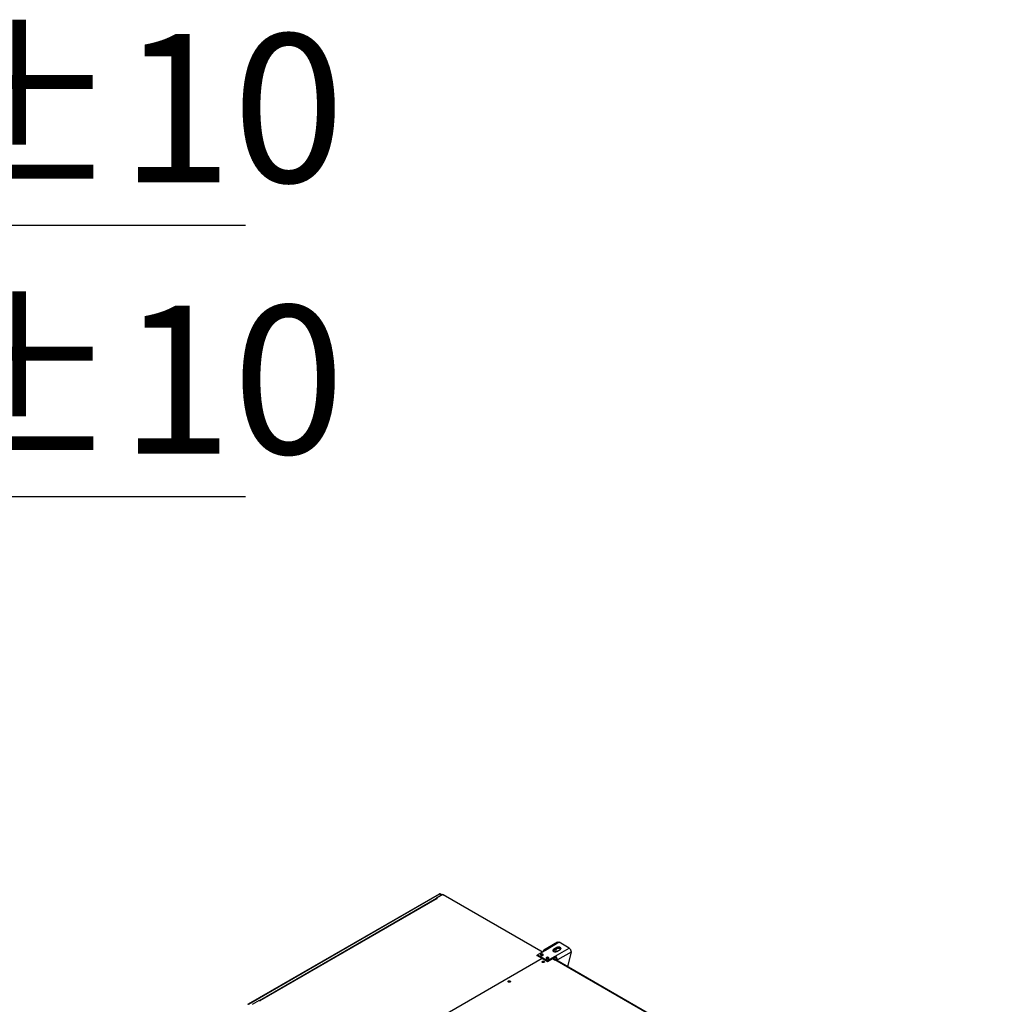
# Model space of a CAD drawing. Units: millimetres. Extents: x 5 to 415, y 3 to 291.
# Drawn here: x 180 to 214, y 70 to 106 of the extents above; entities that cross this region are included whole.
import ezdxf

# ---------------------------------------------------------------- set-up
doc = ezdxf.new("R2010")
doc.units = ezdxf.units.MM
doc.layers.add('GEOMETRY', color=7, linetype='Continuous')
doc.styles.add('SLDTEXTSTYLE0', font='TXT', dxfattribs={"width": 0.605})
doc.dimstyles.new('SLDDIMSTYLE10', dxfattribs={"dimtxt": 5.136637, "dimasz": 3.5, "dimexe": 0, "dimexo": 0.0625, "dimgap": 1.284159, "dimtad": 1, "dimdec": 0, "dimlfac": 15, "dimrnd": 1e-09, "dimzin": 12, "dimdsep": 46, "dimtxsty": 'SLDTEXTSTYLE0', "dimsah": 1, "dimcen": 0.09, "dimadec": 0, "dimazin": 3, "dimtol": 1, "dimtp": 10, "dimtm": 10, "dimtfac": 1, "dimtdec": 0, "dimtofl": 0, "dimtmove": 0, "dimatfit": 3, "dimfxl": 0, "dimfrac": 2, "dimtolj": 1, "dimarcsym": 0})

# ---------------------------------------------------------------- blocks, each defined once
blk = doc.blocks.new('_D_22')
at = {"layer": 'GEOMETRY'}
for p, q in [((147.816, 81.689), (147.816, 89.588)), ((160.149, 79.469), (160.149, 89.588)), ((160.149, 88.588), (147.816, 88.588)), ((160.149, 88.588), (187.682, 88.588))]:
    blk.add_line(p, q, dxfattribs=at)
for points in [[(147.816, 88.588), (152.953, 87.797), (152.953, 89.378)], [(160.149, 88.588), (155.013, 89.378), (155.013, 87.797)]]:
    blk.add_solid(points, dxfattribs=at)
at = {"layer": 'GEOMETRY', "char_height": 5.2917, "attachment_point": 1, "style": 'SLDTEXTSTYLE0'}
for s, insert in [('±10', (175.996, 95.409)), ('185', (162.252, 95.409))]:
    blk.add_mtext(s, dxfattribs=dict(at, insert=insert))
blk = doc.blocks.new('_D_23')
at = {"layer": 'GEOMETRY'}
for p, q in [((140.816, 85.95), (140.816, 99.282)), ((160.149, 81.082), (160.149, 99.282)), ((140.816, 98.282), (160.149, 98.282)), ((160.149, 98.282), (187.682, 98.282))]:
    blk.add_line(p, q, dxfattribs=at)
for points in [[(140.816, 98.282), (145.953, 97.492), (145.953, 99.073)], [(160.149, 98.282), (155.013, 99.073), (155.013, 97.492)]]:
    blk.add_solid(points, dxfattribs=at)
at = {"layer": 'GEOMETRY', "char_height": 5.2917, "attachment_point": 1, "style": 'SLDTEXTSTYLE0'}
for s, insert in [('±10', (175.996, 105.104)), ('290', (162.252, 105.104))]:
    blk.add_mtext(s, dxfattribs=dict(at, insert=insert))

msp = doc.modelspace()

# ---------------------------------------------------------------- linework, layer by layer
at = {"color": 7, "linetype": 'Continuous', "lineweight": 25}
for p, q in [((194.599, 74.399), (187.778, 70.462)), ((194.615, 74.399), (187.791, 70.46)), ((194.511, 74.239), (188.188, 70.589)), ((194.525, 74.237), (188.202, 70.588)), ((194.727, 74.377), (194.51, 74.252)), ((194.51, 74.252), (194.535, 74.237)), ((194.51, 74.24), (194.51, 74.252)), ((194.51, 74.24), (194.512, 74.239)), ((194.53, 74.234), (194.525, 74.237)), ((194.535, 74.237), (194.53, 74.234)), ((194.69, 74.355), (194.615, 74.399)), ((194.622, 74.403), (194.632, 74.409)), ((194.697, 74.36), (194.622, 74.403)), ((194.707, 74.365), (194.632, 74.409)), ((194.738, 74.371), (194.727, 74.377)), ((198.229, 72.356), (194.738, 74.371)), ((198.243, 72.358), (194.755, 74.371)), ((198.827, 72.675), (198.337, 72.393)), ((198.89, 72.674), (198.393, 72.387)), ((198.804, 72.491), (198.683, 72.421)), ((198.683, 72.386), (198.804, 72.456)), ((198.683, 72.386), (198.683, 72.421)), ((198.747, 72.183), (199.244, 72.47)), ((198.763, 72.337), (198.789, 72.447)), ((198.804, 72.456), (198.804, 72.491)), ((198.804, 72.351), (198.926, 72.421)), ((199.244, 72.47), (198.89, 72.674)), ((198.282, 72.098), (191.892, 68.411)), ((198.092, 72.202), (198.112, 72.214)), ((198.277, 72.096), (198.092, 72.202)), ((198.102, 72.196), (198.112, 72.202)), ((198.393, 72.387), (198.112, 72.225)), ((198.112, 72.19), (198.112, 72.225)), ((198.112, 72.225), (198.466, 72.021)), ((198.284, 72.324), (198.229, 72.356)), ((198.234, 72.214), (198.229, 72.211)), ((198.282, 72.098), (198.466, 71.992)), ((198.466, 72.021), (198.747, 72.183)), ((198.466, 71.992), (198.646, 72.096)), ((198.646, 72.096), (198.721, 72.052)), ((198.651, 72.093), (198.747, 72.148)), ((198.699, 72.065), (198.714, 72.129)), ((198.747, 72.148), (198.747, 72.183)), ((199.307, 72.325), (198.826, 72.047)), ((199.307, 72.325), (199.184, 71.805)), ((198.466, 71.992), (198.466, 72.021)), ((198.721, 72.052), (198.724, 72.053)), ((214.361, 63.028), (198.724, 72.053)), ((214.382, 63.03), (198.745, 72.055)), ((198.761, 72.046), (198.764, 72.047)), ((199.444, 71.655), (198.764, 72.047)), ((198.795, 72.064), (198.826, 72.047)), ((199.444, 71.655), (199.442, 71.653)), ((199.444, 71.652), (199.444, 71.655)), ((199.445, 71.652), (199.447, 71.653)), ((213.738, 63.405), (199.447, 71.653)), ((188.177, 70.596), (187.929, 70.453)), ((188.202, 70.582), (188.177, 70.596)), ((188.202, 70.588), (188.207, 70.585)), ((188.207, 70.585), (188.202, 70.582))]:
    msp.add_line(p, q, dxfattribs=at)
at = {"color": 8, "linetype": 'Continuous', "lineweight": 25}
for p, q in [((194.622, 74.394), (194.622, 74.403)), ((198.826, 72.012), (198.826, 72.047)), ((188.202, 70.582), (188.202, 70.588))]:
    msp.add_line(p, q, dxfattribs=at)
at = {"color": 7, "linetype": 'Continuous', "lineweight": 25, "flags": 128}
for points in [[(198.683, 72.421), (198.669, 72.41), (198.661, 72.398), (198.658, 72.386), (198.661, 72.373), (198.669, 72.361), (198.683, 72.351), (198.701, 72.343), (198.722, 72.338), (198.744, 72.336), (198.766, 72.338), (198.787, 72.343), (198.804, 72.351)], [(198.926, 72.421), (198.939, 72.431), (198.948, 72.443), (198.951, 72.456), (198.948, 72.468), (198.939, 72.48), (198.926, 72.491), (198.908, 72.498), (198.887, 72.503), (198.865, 72.505), (198.843, 72.503), (198.822, 72.498), (198.804, 72.491)], [(198.804, 72.456), (198.822, 72.463), (198.843, 72.468), (198.865, 72.47), (198.887, 72.468), (198.908, 72.463), (198.926, 72.456), (198.939, 72.445), (198.945, 72.438)], [(198.234, 72.249), (198.224, 72.241), (198.219, 72.232), (198.22, 72.222), (198.226, 72.213), (198.237, 72.206), (198.251, 72.201), (198.267, 72.199), (198.283, 72.201), (198.298, 72.205), (198.31, 72.211), (198.317, 72.22), (198.319, 72.229), (198.316, 72.239), (198.307, 72.247), (198.295, 72.253), (198.279, 72.256), (198.263, 72.257), (198.247, 72.254), (198.234, 72.249)], [(198.436, 72.132), (198.426, 72.124), (198.421, 72.115), (198.422, 72.106), (198.428, 72.097), (198.439, 72.09), (198.453, 72.085), (198.469, 72.083), (198.485, 72.084), (198.5, 72.088), (198.512, 72.095), (198.519, 72.103), (198.521, 72.113), (198.518, 72.122), (198.509, 72.13), (198.497, 72.136), (198.481, 72.14), (198.465, 72.14), (198.449, 72.137), (198.436, 72.132)], [(198.664, 72.368), (198.669, 72.375), (198.683, 72.386)], [(198.284, 71.957), (198.276, 71.964), (198.272, 71.972), (198.273, 71.981), (198.279, 71.989), (198.29, 71.995), (198.303, 71.998), (198.318, 71.999), (198.333, 71.997), (198.345, 71.992), (198.353, 71.985), (198.357, 71.977), (198.356, 71.968), (198.35, 71.96), (198.339, 71.954), (198.325, 71.951), (198.311, 71.95), (198.296, 71.952), (198.284, 71.957)], [(198.35, 71.96), (198.347, 71.965), (198.34, 71.972), (198.328, 71.976), (198.314, 71.978), (198.301, 71.976), (198.289, 71.972), (198.281, 71.965), (198.279, 71.96)], [(198.709, 72.059), (198.721, 72.056), (198.726, 72.055)], [(197.133, 71.292), (197.141, 71.285), (197.145, 71.277), (197.144, 71.269), (197.137, 71.261), (197.127, 71.255), (197.113, 71.251), (197.098, 71.25), (197.084, 71.253), (197.072, 71.257), (197.063, 71.264), (197.06, 71.273), (197.061, 71.281), (197.067, 71.289), (197.078, 71.295), (197.091, 71.299), (197.106, 71.3), (197.12, 71.297), (197.133, 71.292)], [(197.133, 71.275), (197.141, 71.268), (197.142, 71.266)]]:
    msp.add_lwpolyline(points, dxfattribs=at)
at = {"color": 7, "linetype": 'Continuous', "lineweight": 25}
for centre, radius, start, end in [((194.517, 74.226), 0.0144, 54.3909, 114.3073), ((198.236, 72.347), 0.0125, 350.7797, 129.185), ((198.269, 72.151), 0.0718, 56.3928, 123.6072), ((198.269, 72.15), 0.0724, 56.4898, 119.082), ((198.362, 72.35), 0.0487, 50.815, 189.2203), ((198.471, 72.034), 0.0718, 56.3928, 123.6072), ((198.654, 72.039), 0.171, 2.6023, 57.3977), ((198.69, 72.06), 0.105, 2.6023, 57.3977), ((198.314, 71.927), 0.0555, 43.7159, 136.2841), ((198.314, 71.896), 0.0584, 73.0739, 106.926), ((198.736, 72.036), 0.0216, 65.6927, 125.6091), ((198.749, 72.151), 0.0982, 270.2883, 298.0877), ((198.757, 72.17), 0.141, 283.1016, 298.9969), ((197.103, 71.226), 0.0571, 58.6971, 135.4593), ((188.193, 70.575), 0.0148, 54.8575, 109.1173)]:
    msp.add_arc(centre, radius, start, end, dxfattribs=at)
for points, knots in [([(194.599, 74.399), (194.602, 74.4), (194.606, 74.402), (194.612, 74.4), (194.615, 74.399)], [0, 0, 0, 0, 0.499833, 1, 1, 1, 1]), ([(194.632, 74.409), (194.629, 74.408), (194.624, 74.407), (194.615, 74.404), (194.61, 74.401), (194.61, 74.4)], [0, 0, 0, 0, 0.44791, 0.89582, 1, 1, 1, 1]), ([(194.622, 74.403), (194.621, 74.402), (194.619, 74.4), (194.617, 74.398), (194.617, 74.398)], [0, 0, 0, 0, 0.84018, 1, 1, 1, 1]), ([(194.738, 74.371), (194.74, 74.372), (194.745, 74.374), (194.751, 74.373), (194.754, 74.371), (194.755, 74.37)], [0, 0, 0, 0, 0.403912, 0.808017, 1, 1, 1, 1]), ([(198.827, 72.674), (198.833, 72.677), (198.845, 72.684), (198.868, 72.683), (198.884, 72.677), (198.89, 72.674)], [0, 0, 0, 0, 0.298452, 0.731013, 1, 1, 1, 1]), ([(199.244, 72.47), (199.252, 72.463), (199.267, 72.45), (199.288, 72.418), (199.302, 72.382), (199.308, 72.35), (199.307, 72.332), (199.307, 72.325)], [0, 0, 0, 0, 0.216358, 0.432723, 0.649088, 0.865454, 1, 1, 1, 1])]:
    msp.add_open_spline(points, degree=3, knots=knots, dxfattribs=at)
msp.add_open_spline([(187.791, 70.46), (187.788, 70.461), (187.784, 70.464), (187.778, 70.463), (187.774, 70.458), (187.774, 70.453), (187.773, 70.45)], degree=3, dxfattribs=at)

# ---------------------------------------------------------------- dimensions: what is measured, and where the dimension line sits
at = {"layer": 'GEOMETRY'}
for base, p1, p2, picture, middle in [((160.149, 98.282), (140.816, 84.95), (160.149, 80.082), '_D_23', (174.967, 98.282)), ((147.816, 88.588), (160.149, 78.469), (147.816, 80.689), '_D_22', (174.967, 88.588))]:
    dim = msp.add_linear_dim(base=base, p1=p1, p2=p2, dimstyle='SLDDIMSTYLE10', dxfattribs=at)
    dim.commit()
    dim.dimension.update_dxf_attribs({"geometry": picture, "text_midpoint": middle, "dimtype": 160})

doc.saveas('drawing.dxf')
